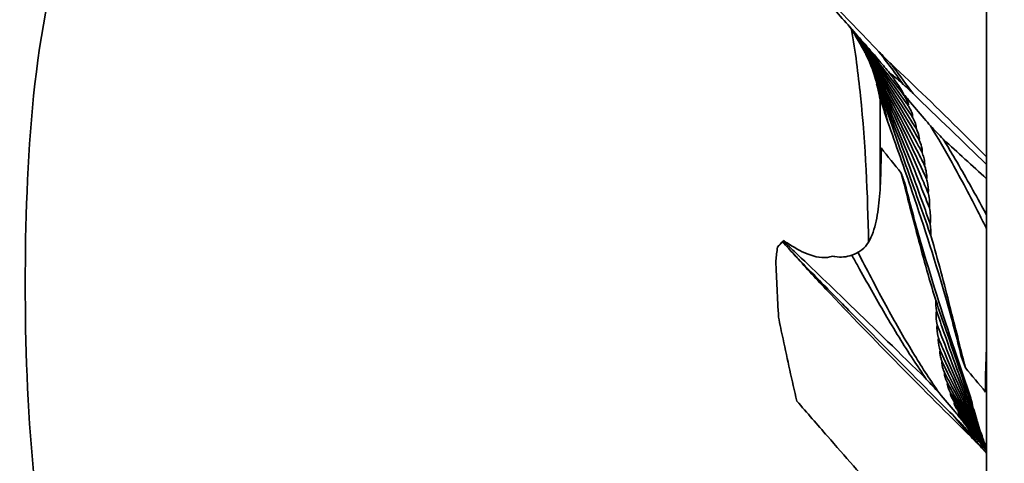
# Model space of a CAD drawing. Units: millimetres. Extents: x 0 to 300, y 0 to 424.
# Drawn here: x 215 to 223, y 331 to 334 of the extents above; entities that cross this region are included whole.
import ezdxf

# ---------------------------------------------------------------- set-up
doc = ezdxf.new("R2010")
doc.units = ezdxf.units.MM
doc.header["$LTSCALE"] = 1.428571
for name, color, linetype, lineweight in [('Arêtes tangentes visibles(ISO)', 7, 'Continuous', 18), ('Arêtes visibles(ISO)', 7, 'Continuous', 35), ('Cotes(ISO)', 7, 'Continuous', 18)]:
    doc.layers.add(name, color=color, linetype=linetype, lineweight=lineweight)
doc.styles.add('MANTION', font='arial.ttf')
doc.dimstyles.new('Plan commercial', dxfattribs={"dimscale": 1.428571, "dimtxt": 3, "dimasz": 2.5, "dimexe": 3, "dimexo": 1, "dimgap": 0.762, "dimtad": 1, "dimrnd": 1e-08, "dimtxsty": 'MANTION', "dimcen": 0.09, "dimdle": 10, "dimclrd": 7, "dimclre": 7, "dimclrt": 256, "dimazin": 2, "dimtfac": 0.5, "dimtmove": 0, "dimatfit": 3, "dimfxl": 1, "dimtolj": 1, "dimlwd": 25, "dimlwe": 25, "dimarcsym": 0})

# ---------------------------------------------------------------- blocks, each defined once
blk = doc.blocks.new('*D6')
at = {"layer": 'Cotes(ISO)', "color": 7, "linetype": 'Continuous', "lineweight": 25, "transparency": 16777216}
for p, q in [((138.4507, 315.7562), (138.4507, 369.2582)), ((253.4507, 343.7562), (253.4507, 369.2582)), ((142.0221, 364.9725), (249.8792, 364.9725))]:
    blk.add_line(p, q, dxfattribs=at)
at = {"layer": 'Cotes(ISO)', "color": 7, "linetype": 'Continuous', "transparency": 16777216}
for points in [[(142.0221, 365.5678), (142.0221, 364.3773), (138.4507, 364.9725)], [(249.8792, 365.5678), (249.8792, 364.3773), (253.4507, 364.9725)]]:
    blk.add_solid(points, dxfattribs=at)
at = {"layer": 'Defpoints', "color": 0, "linetype": 'Continuous', "transparency": 16777216}
for p in [(253.4507, 364.9725), (253.4507, 342.3276), (138.4507, 314.3276)]:
    blk.add_point(p, dxfattribs=at)
at = {"layer": 'Cotes(ISO)', "color": 154, "linetype": 'Continuous', "lineweight": 25, "true_color": 0x004691, "transparency": 16777216, "attachment_point": 1, "style": 'MANTION'}
for s, insert, char_height in [('\\A1; 115', (190.2442, 370.4374), 4.28571), ('\\A1;[4{\\H0,7000x;\\S17#32;}]', (176.4286, 363.8839), 4.285714)]:
    blk.add_mtext(s, dxfattribs=dict(at, insert=insert, char_height=char_height))

msp = doc.modelspace()

# ---------------------------------------------------------------- linework, layer by layer
at = {"layer": 'Arêtes tangentes visibles(ISO)'}
for points in [[(221.5903, 333.5311), (221.5915, 333.5273), (221.5927, 333.5235), (221.5939, 333.5196)], [(221.5941, 333.519), (221.6064, 333.4822), (221.6168, 333.4461), (221.6253, 333.4105)], [(221.6253, 333.4105), (221.6254, 333.4098), (221.6256, 333.4092), (221.6258, 333.4085)], [(221.6383, 333.3605), (221.6419, 333.3444), (221.6447, 333.3286), (221.6467, 333.3133)]]:
    msp.add_open_spline(points, degree=3, dxfattribs=at)
at = {"layer": 'Arêtes visibles(ISO)'}
for p, q in [((222.4507, 317.3276), (222.4507, 354.3276)), ((221.6507, 333.3086), (221.6507, 332.6149)), ((221.6586, 332.8691), (221.6586, 332.9313)), ((220.8807, 332.1864), (220.9202, 332.2256)), ((222.4427, 331.1631), (222.4427, 331.0982))]:
    msp.add_line(p, q, dxfattribs=at)
for centre, major_axis, ratio, start_param, end_param in [((219.7994, 331.2672), (1.669, 1.6707), 0.061012, 5.354619, 5.390428), ((221.1721, 332.47), (-0.2537, -0.2554), 0.079935, 5.982504, 6.05786), ((222.1782, 333.4443), (-1.2687, -1.2769), 0.079938, 6.024409, 6.033369)]:
    msp.add_ellipse(centre, major_axis=major_axis, ratio=ratio, start_param=start_param, end_param=end_param, dxfattribs=at)
for points, knots in [([(216.6507, 335.6475), (216.5412, 335.6475), (216.4134, 335.617), (216.1865, 335.5113), (216.055, 335.4051), (215.8102, 335.1329), (215.6805, 334.8961), (215.4315, 334.275), (215.3466, 333.802), (215.2483, 332.8414), (215.2345, 332.3538), (215.2345, 331.4659), (215.2483, 330.9783), (215.3466, 330.0176), (215.4315, 329.5447), (215.6805, 328.9236), (215.8102, 328.6867), (216.055, 328.4146), (216.1865, 328.3083), (216.4134, 328.2027), (216.5412, 328.1721), (216.6507, 328.1721)], [0.4103329, 0.4103329, 0.4103329, 0.4103329, 0.4431765, 0.4431765, 0.4855039, 0.4855039, 0.5532274, 0.5532274, 0.6869466, 0.6869466, 0.8206658, 0.8206658, 0.954385, 0.954385, 1.0881042, 1.0881042, 1.1558277, 1.1558277, 1.1981551, 1.1981551, 1.2309987, 1.2309987, 1.2309987, 1.2309987]), ([(221.0264, 334.2838), (221.1032, 334.2075), (221.1797, 334.1303), (221.3867, 333.9191), (221.5163, 333.7846), (221.6428, 333.6519)], [1.8897231, 1.8897231, 1.8897231, 1.8897231, 2.21488, 2.21488, 2.7744169, 2.7744169, 2.7744169, 2.7744169]), ([(221.0527, 334.2505), (221.0988, 334.2), (221.1446, 334.1496), (221.2696, 334.0116), (221.348, 333.9244), (221.5014, 333.7517), (221.5765, 333.6662), (221.6723, 333.5534), (221.6976, 333.5232), (221.7225, 333.4927)], [1.8242131, 1.8242131, 1.8242131, 1.8242131, 2.0162843, 2.0162843, 2.3523317, 2.3523317, 2.6883791, 2.6883791, 2.7969409, 2.7969409, 2.7969409, 2.7969409]), ([(221.4232, 333.8395), (221.5772, 333.6275), (221.7268, 333.4134), (221.8773, 333.1887), (221.885, 333.1772), (221.8926, 333.1658)], [2.3137886, 2.3137886, 2.3137886, 2.3137886, 3.0386769, 3.0386769, 3.0777523, 3.0777523, 3.0777523, 3.0777523]), ([(221.4253, 333.8368), (221.5862, 333.6017), (221.7421, 333.3641), (221.9003, 333.1115), (221.9105, 333.0952), (221.9207, 333.0788)], [2.3082696, 2.3082696, 2.3082696, 2.3082696, 3.0965852, 3.0965852, 3.1511487, 3.1511487, 3.1511487, 3.1511487]), ([(221.4303, 333.8315), (221.5735, 333.6451), (221.713, 333.4572), (221.8515, 333.2635), (221.856, 333.2572), (221.8605, 333.2509)], [2.3337471, 2.3337471, 2.3337471, 2.3337471, 2.9838282, 2.9838282, 3.0057665, 3.0057665, 3.0057665, 3.0057665]), ([(221.5644, 332.2239), (221.5586, 332.5787), (221.5416, 332.9523), (221.4867, 333.4893), (221.4652, 333.6561), (221.4374, 333.8197)], [0.0308942, 0.0308942, 0.0308942, 0.0308942, 0.1337192, 0.1337192, 0.1803913, 0.1803913, 0.1803913, 0.1803913]), ([(221.4433, 333.8104), (221.6051, 333.5589), (221.7611, 333.3045), (221.921, 333.0311), (221.9332, 333.0101), (221.9453, 332.9892)], [2.330156, 2.330156, 2.330156, 2.330156, 3.1582033, 3.1582033, 3.2268563, 3.2268563, 3.2268563, 3.2268563]), ([(221.4589, 333.7991), (221.5829, 333.6459), (221.7042, 333.4918), (221.822, 333.3373), (221.8225, 333.3367), (221.8229, 333.3361)], [2.3845957, 2.3845957, 2.3845957, 2.3845957, 2.9302228, 2.9302228, 2.9323622, 2.9323622, 2.9323622, 2.9323622]), ([(221.465, 333.7764), (221.6255, 333.51), (221.7796, 333.2406), (221.9389, 332.9477), (221.9528, 332.922), (221.9667, 332.8963)], [2.3611001, 2.3611001, 2.3611001, 2.3611001, 3.2227372, 3.2227372, 3.3058272, 3.3058272, 3.3058272, 3.3058272]), ([(221.51, 333.6981), (221.6598, 333.4303), (221.8033, 333.1599), (221.954, 332.8613), (221.9695, 332.8304), (221.985, 332.7996)], [2.439547, 2.439547, 2.439547, 2.439547, 3.2905109, 3.2905109, 3.3887548, 3.3887548, 3.3887548, 3.3887548]), ([(221.5344, 333.6547), (221.5385, 333.6461), (221.5424, 333.6374), (221.5477, 333.6253), (221.5493, 333.6218), (221.5508, 333.6183)], [2.15502518, 2.15502518, 2.15502518, 2.15502518, 2.19210038, 2.19210038, 2.20751317, 2.20751317, 2.20751317, 2.20751317]), ([(221.6428, 333.6519), (221.6801, 333.6048), (221.7163, 333.5575), (221.7755, 333.4775), (221.7993, 333.4444), (221.823, 333.4108)], [3.0162301, 3.0162301, 3.0162301, 3.0162301, 3.2038102, 3.2038102, 3.3323915, 3.3323915, 3.3323915, 3.3323915]), ([(221.5508, 333.6183), (221.598, 333.5276), (221.6444, 333.4366), (221.7799, 333.1657), (221.8665, 332.9854), (221.9668, 332.7705), (221.9835, 332.7344), (222.0001, 332.6984)], [2.518851, 2.518851, 2.518851, 2.518851, 2.8025902, 2.8025902, 3.3631083, 3.3631083, 3.4763683, 3.4763683, 3.4763683, 3.4763683]), ([(221.5655, 333.59), (221.5693, 333.5815), (221.5733, 333.572), (221.5806, 333.5544), (221.5842, 333.5453), (221.5879, 333.536)], [2.11573586, 2.11573586, 2.11573586, 2.11573586, 2.14662992, 2.14662992, 2.17661075, 2.17661075, 2.17661075, 2.17661075]), ([(221.7249, 333.5703), (221.7331, 333.56), (221.7413, 333.5495), (221.7998, 333.4747), (221.8494, 333.4082), (221.8982, 333.3396)], [3.1569136, 3.1569136, 3.1569136, 3.1569136, 3.1989955, 3.1989955, 3.4592092, 3.4592092, 3.4592092, 3.4592092]), ([(221.7249, 333.5703), (221.7393, 333.5568), (221.7536, 333.5433), (221.9413, 333.3661), (222.1227, 333.191), (222.3543, 332.9603), (222.4025, 332.9119), (222.4507, 332.8631)], [2.8826108, 2.8826108, 2.8826108, 2.8826108, 2.9431134, 2.9431134, 3.6788986, 3.6788986, 3.8713139, 3.8713139, 3.8713139, 3.8713139]), ([(221.5879, 333.536), (221.6294, 333.4495), (221.6703, 333.3628), (221.7965, 333.0895), (221.8792, 332.9026), (221.9767, 332.6756), (221.9945, 332.6338), (222.0122, 332.5922)], [2.6001645, 2.6001645, 2.6001645, 2.6001645, 2.866639, 2.866639, 3.4399667, 3.4399667, 3.5694435, 3.5694435, 3.5694435, 3.5694435]), ([(221.5939, 333.5196), (221.6262, 333.4232), (221.6553, 333.3272), (221.691, 333.1964), (221.7003, 333.1608), (221.7093, 333.1249)], [2.9856761, 2.9856761, 2.9856761, 2.9856761, 3.2937766, 3.2937766, 3.40782, 3.40782, 3.40782, 3.40782]), ([(221.5942, 333.5228), (221.5953, 333.5203), (221.5964, 333.5175), (221.6006, 333.5068), (221.604, 333.4981), (221.6119, 333.477), (221.6171, 333.4633), (221.6223, 333.449)], [2.09096631, 2.09096631, 2.09096631, 2.09096631, 2.10186443, 2.10186443, 2.12957369, 2.12957369, 2.17340228, 2.17340228, 2.17340228, 2.17340228]), ([(221.7225, 333.4927), (221.7239, 333.4922), (221.7254, 333.4914), (221.7316, 333.488), (221.7369, 333.4843), (221.7537, 333.4719), (221.7664, 333.4612), (221.7928, 333.4382), (221.8065, 333.4259), (221.8212, 333.4125), (221.8221, 333.4116), (221.823, 333.4108)], [2.9740669, 2.9740669, 2.9740669, 2.9740669, 2.9833073, 2.9833073, 3.0084868, 3.0084868, 3.067296, 3.067296, 3.1261053, 3.1261053, 3.1298297, 3.1298297, 3.1298297, 3.1298297]), ([(221.6219, 333.4501), (221.6219, 333.4502), (221.6219, 333.4503), (221.6215, 333.4512), (221.6213, 333.4516), (221.6214, 333.4513), (221.6216, 333.4506), (221.6226, 333.4479), (221.6233, 333.4459), (221.6249, 333.441), (221.6259, 333.4382), (221.6291, 333.429), (221.6315, 333.422), (221.641, 333.3948), (221.6489, 333.3721), (221.657, 333.3489)], [2.0601265, 2.0601265, 2.0601265, 2.0601265, 2.0612996, 2.0612996, 2.0714217, 2.0714217, 2.0815437, 2.0815437, 2.0923908, 2.0923908, 2.1032379, 2.1032379, 2.124932, 2.124932, 2.193352, 2.193352, 2.193352, 2.193352]), ([(221.6223, 333.449), (221.6586, 333.3667), (221.6943, 333.2842), (221.8115, 333.008), (221.89, 332.8142), (221.9842, 332.5748), (222.0028, 332.5274), (222.0211, 332.4801)], [2.6861512, 2.6861512, 2.6861512, 2.6861512, 2.9362948, 2.9362948, 3.5235538, 3.5235538, 3.6690817, 3.6690817, 3.6690817, 3.6690817]), ([(221.6258, 333.4085), (221.6338, 333.3793), (221.6412, 333.3497), (221.6488, 333.3154), (221.6497, 333.3111), (221.6507, 333.3067)], [3.6522493, 3.6522493, 3.6522493, 3.6522493, 3.7620231, 3.7620231, 3.7780899, 3.7780899, 3.7780899, 3.7780899]), ([(221.823, 333.4108), (221.8282, 333.4059), (221.8335, 333.4009), (221.8585, 333.3773), (221.8783, 333.3585), (221.8982, 333.3396)], [3.5854125, 3.5854125, 3.5854125, 3.5854125, 3.6074254, 3.6074254, 3.6899803, 3.6899803, 3.6899803, 3.6899803]), ([(221.657, 333.3489), (221.6561, 333.3512), (221.6552, 333.3534), (221.6527, 333.3593), (221.651, 333.3634), (221.6499, 333.3653), (221.6497, 333.3656), (221.6495, 333.3655), (221.6496, 333.3651), (221.6498, 333.3636), (221.6502, 333.3621), (221.6513, 333.3585), (221.6519, 333.3564), (221.654, 333.3496), (221.6557, 333.3444), (221.6613, 333.3273), (221.6656, 333.3145), (221.6744, 333.2883), (221.679, 333.2749), (221.6928, 333.2346), (221.7022, 333.2076), (221.7374, 333.1061), (221.7647, 333.0282), (221.8203, 332.8701), (221.8486, 332.79), (221.9283, 332.5645), (221.9805, 332.4175), (222.0328, 332.2702)], [2.122919, 2.122919, 2.122919, 2.122919, 2.13318, 2.13318, 2.151958, 2.151958, 2.156641, 2.156641, 2.161324, 2.161324, 2.169111, 2.169111, 2.176899, 2.176899, 2.192473, 2.192473, 2.231759, 2.231759, 2.271045, 2.271045, 2.349617, 2.349617, 2.596214, 2.596214, 2.84281, 2.84281, 3.283786, 3.283786, 3.283786, 3.283786]), ([(221.657, 333.3489), (221.687, 333.2741), (221.7166, 333.1992), (221.8235, 332.9234), (221.8976, 332.7226), (221.9884, 332.4695), (222.0077, 332.4152), (222.0268, 332.3611)], [2.7852159, 2.7852159, 2.7852159, 2.7852159, 3.0096165, 3.0096165, 3.6115398, 3.6115398, 3.776444, 3.776444, 3.776444, 3.776444]), ([(221.8229, 333.3361), (221.8279, 333.3289), (221.8326, 333.3217), (221.8432, 333.305), (221.8495, 333.2945), (221.8571, 333.2797), (221.8592, 333.275), (221.8625, 333.2663), (221.8636, 333.2623), (221.864, 333.2558), (221.8633, 333.2532), (221.8613, 333.2514), (221.861, 333.2511), (221.8605, 333.2509)], [2.9576462, 2.9576462, 2.9576462, 2.9576462, 2.9837889, 2.9837889, 3.0194025, 3.0194025, 3.0372092, 3.0372092, 3.055016, 3.055016, 3.0719417, 3.0719417, 3.075479, 3.075479, 3.075479, 3.075479]), ([(222.0292, 333.0967), (222.0137, 333.1147), (221.9981, 333.1329), (221.9428, 333.1977), (221.9034, 333.2443), (221.8527, 333.3056), (221.8402, 333.3208), (221.828, 333.3359)], [2.4658376, 2.4658376, 2.4658376, 2.4658376, 2.5320799, 2.5320799, 2.7016934, 2.7016934, 2.7579204, 2.7579204, 2.7579204, 2.7579204]), ([(221.8605, 333.2509), (221.8661, 333.2418), (221.8714, 333.2326), (221.8822, 333.2123), (221.8878, 333.2004), (221.8929, 333.1848), (221.894, 333.18), (221.8946, 333.1717), (221.8941, 333.1683), (221.8926, 333.1658)], [3.2423394, 3.2423394, 3.2423394, 3.2423394, 3.2767391, 3.2767391, 3.3168814, 3.3168814, 3.3369525, 3.3369525, 3.3566948, 3.3566948, 3.3566948, 3.3566948]), ([(222.2616, 331.3606), (222.2276, 331.5029), (222.1896, 331.6454), (222.0703, 332.0631), (221.9822, 332.3367), (221.8317, 332.7807), (221.7702, 332.9559), (221.7093, 333.1249)], [1.199865, 1.199865, 1.199865, 1.199865, 1.615377, 1.615377, 2.423066, 2.423066, 2.969861, 2.969861, 2.969861, 2.969861]), ([(221.8926, 333.1658), (221.8995, 333.153), (221.9063, 333.1394), (221.9177, 333.1115), (221.9219, 333.0974), (221.9217, 333.0836), (221.9213, 333.0811), (221.9207, 333.0788)], [3.2065354, 3.2065354, 3.2065354, 3.2065354, 3.251259, 3.251259, 3.3028214, 3.3028214, 3.3155234, 3.3155234, 3.3155234, 3.3155234]), ([(221.9207, 333.0788), (221.9323, 333.0545), (221.9426, 333.0287), (221.9462, 333.0016), (221.9464, 332.9949), (221.9453, 332.9892)], [3.2446392, 3.2446392, 3.2446392, 3.2446392, 3.325294, 3.325294, 3.3513799, 3.3513799, 3.3513799, 3.3513799]), ([(222.0292, 333.0967), (222.0845, 333.0065), (222.1386, 332.9135), (222.2607, 332.6941), (222.328, 332.5659), (222.4132, 332.3984), (222.432, 332.3612), (222.4507, 332.3238)], [3.7166383, 3.7166383, 3.7166383, 3.7166383, 4.0348447, 4.0348447, 4.450362, 4.450362, 4.5681719, 4.5681719, 4.5681719, 4.5681719]), ([(221.9453, 332.9892), (221.955, 332.9661), (221.9631, 332.9425), (221.9673, 332.9144), (221.9678, 332.906), (221.9669, 332.8977), (221.9668, 332.897), (221.9667, 332.8963)], [3.3017771, 3.3017771, 3.3017771, 3.3017771, 3.3759326, 3.3759326, 3.4060358, 3.4060358, 3.4089652, 3.4089652, 3.4089652, 3.4089652]), ([(222.125, 332.9964), (222.1509, 332.9545), (222.1766, 332.912), (222.2737, 332.7483), (222.3435, 332.6237), (222.4252, 332.4732), (222.438, 332.4496), (222.4507, 332.4259)], [3.8741557, 3.8741557, 3.8741557, 3.8741557, 4.0204622, 4.0204622, 4.4311956, 4.4311956, 4.5071725, 4.5071725, 4.5071725, 4.5071725]), ([(221.6586, 332.9313), (221.6591, 332.8398), (221.6578, 332.7513), (221.6503, 332.5987), (221.6451, 332.5334), (221.628, 332.4097), (221.6163, 332.3513), (221.5792, 332.244), (221.5516, 332.1948), (221.5053, 332.1586), (221.4953, 332.1525), (221.4849, 332.1476)], [1.078998, 1.078998, 1.078998, 1.078998, 1.359633, 1.359633, 1.586238, 1.586238, 1.812843, 1.812843, 2.048106, 2.048106, 2.108019, 2.108019, 2.108019, 2.108019]), ([(221.9667, 332.8963), (221.9713, 332.8838), (221.9753, 332.8714), (221.9824, 332.8446), (221.985, 332.8304), (221.9859, 332.8112), (221.9858, 332.8052), (221.985, 332.7996)], [-1.1457143, -1.1457143, -1.1457143, -1.1457143, -1.1051452, -1.1051452, -1.0555018, -1.0555018, -1.031417, -1.031417, -1.031417, -1.031417]), ([(222.0685, 331.7888), (222.0678, 331.791), (222.0671, 331.7932), (222.0166, 331.958), (221.9704, 332.1253), (221.8867, 332.4425), (221.8485, 332.5922), (221.8103, 332.7427)], [4.2164361, 4.2164361, 4.2164361, 4.2164361, 4.2233773, 4.2233773, 4.7354462, 4.7354462, 5.1795169, 5.1795169, 5.1795169, 5.1795169]), ([(221.985, 332.7996), (221.988, 332.7902), (221.9907, 332.7809), (221.9971, 332.7553), (221.9999, 332.7393), (222.0014, 332.7153), (222.0013, 332.7066), (222.0001, 332.6984)], [-1.018672, -1.018672, -1.018672, -1.018672, -0.9889351, -0.9889351, -0.9359207, -0.9359207, -0.9035019, -0.9035019, -0.9035019, -0.9035019]), ([(222.0001, 332.6984), (222.0018, 332.6925), (222.0033, 332.6866), (222.0121, 332.6492), (222.0161, 332.6185), (222.0122, 332.5922)], [-0.923952, -0.923952, -0.923952, -0.923952, -0.9056392, -0.9056392, -0.8068544, -0.8068544, -0.8068544, -0.8068544]), ([(221.8398, 332.6574), (221.8738, 332.5181), (221.9119, 332.3776), (222.0313, 331.9632), (222.1194, 331.6878), (222.249, 331.2971), (222.2892, 331.1777), (222.3294, 331.0601)], [1.198202, 1.198202, 1.198202, 1.198202, 1.614504, 1.614504, 2.421756, 2.421756, 2.780932, 2.780932, 2.780932, 2.780932]), ([(222.0122, 332.5922), (222.0127, 332.5903), (222.0131, 332.5883), (222.0218, 332.5489), (222.0261, 332.512), (222.0211, 332.4801)], [-0.856652, -0.856652, -0.856652, -0.856652, -0.8508029, -0.8508029, -0.7363938, -0.7363938, -0.7363938, -0.7363938]), ([(222.0211, 332.4801), (222.0283, 332.4432), (222.0316, 332.407), (222.0281, 332.3701), (222.0275, 332.3656), (222.0268, 332.3611)], [4.5352002, 4.5352002, 4.5352002, 4.5352002, 4.6449258, 4.6449258, 4.6599832, 4.6599832, 4.6599832, 4.6599832]), ([(220.9237, 332.2321), (220.9346, 332.2221), (220.9459, 332.2116), (220.9751, 332.1844), (220.993, 332.1676), (221.075, 332.0901), (221.1472, 332.021), (221.2915, 331.8822), (221.3636, 331.8125), (221.6094, 331.5744), (221.8018, 331.3872), (221.998, 331.1959)], [3.039656, 3.039656, 3.039656, 3.039656, 3.082801, 3.082801, 3.150804, 3.150804, 3.426491, 3.426491, 3.702178, 3.702178, 4.461184, 4.461184, 4.461184, 4.461184]), ([(221.2949, 332.1185), (221.2884, 332.116), (221.2818, 332.1139), (221.2243, 332.0997), (221.1636, 332.1117), (221.055, 332.1557), (221.0044, 332.1842), (220.9439, 332.2236), (220.9348, 332.2297), (220.9257, 332.2359)], [1.8172772, 1.8172772, 1.8172772, 1.8172772, 1.8551829, 1.8551829, 2.1397628, 2.1397628, 2.3798441, 2.3798441, 2.4221396, 2.4221396, 2.4221396, 2.4221396]), ([(222.0328, 332.2702), (222.0336, 332.2678), (222.0343, 332.2653), (222.0848, 332.0903), (222.131, 331.9147), (222.2147, 331.5858), (222.2529, 331.4323), (222.291, 331.2792)], [4.2152901, 4.2152901, 4.2152901, 4.2152901, 4.2225718, 4.2225718, 4.7346036, 4.7346036, 5.1783668, 5.1783668, 5.1783668, 5.1783668]), ([(221.4849, 332.1476), (221.4784, 332.1434), (221.4716, 332.1397), (221.4563, 332.1326), (221.4476, 332.1296), (221.4386, 332.1271)], [1.38371963, 1.38371963, 1.38371963, 1.38371963, 1.42129131, 1.42129131, 1.46664727, 1.46664727, 1.46664727, 1.46664727]), ([(222.0944, 331.0911), (222.0313, 331.1819), (221.9699, 331.2766), (221.8407, 331.4879), (221.7733, 331.6056), (221.6406, 331.848), (221.5751, 331.9727), (221.5015, 332.1154), (221.4932, 332.1315), (221.4849, 332.1476)], [3.674008, 3.674008, 3.674008, 3.674008, 4.034771, 4.034771, 4.450271, 4.450271, 4.865772, 4.865772, 4.918451, 4.918451, 4.918451, 4.918451]), ([(222.2131, 330.9087), (222.1607, 330.9614), (222.1081, 331.0142), (221.8786, 331.245), (221.7017, 331.423), (221.4429, 331.6846), (221.3577, 331.7709), (221.1906, 331.9407), (221.1087, 332.0243), (221.0217, 332.1142), (221.0139, 332.1222), (221.0059, 332.1305)], [1.167907, 1.167907, 1.167907, 1.167907, 1.371427, 1.371427, 2.057141, 2.057141, 2.399997, 2.399997, 2.742854, 2.742854, 2.77539, 2.77539, 2.77539, 2.77539]), ([(222.3765, 330.7181), (222.3621, 330.7324), (222.3478, 330.7466), (222.1601, 330.933), (221.9787, 331.1144), (221.6115, 331.4869), (221.4258, 331.6779), (221.1641, 331.957), (221.0842, 332.0436), (221.0059, 332.1305)], [2.882144, 2.882144, 2.882144, 2.882144, 2.942646, 2.942646, 3.678308, 3.678308, 4.413969, 4.413969, 4.743036, 4.743036, 4.743036, 4.743036]), ([(221.4386, 332.1271), (221.4002, 332.1109), (221.3562, 332.1082), (221.3065, 332.1162), (221.3007, 332.1172), (221.2949, 332.1185)], [1.4748356, 1.4748356, 1.4748356, 1.4748356, 1.6695041, 1.6695041, 1.6951955, 1.6951955, 1.6951955, 1.6951955]), ([(221.998, 331.1959), (221.9647, 331.2437), (221.9318, 331.2925), (221.8277, 331.4517), (221.7578, 331.5658), (221.6199, 331.8009), (221.5518, 331.9219), (221.4688, 332.0722), (221.4537, 332.0996), (221.4386, 332.1271)], [3.833655, 3.833655, 3.833655, 3.833655, 4.020462, 4.020462, 4.431196, 4.431196, 4.841929, 4.841929, 4.933032, 4.933032, 4.933032, 4.933032]), ([(222.3779, 330.8889), (222.3552, 330.9545), (222.3322, 331.0215), (222.281, 331.1702), (222.2528, 331.2524), (222.173, 331.4845), (222.1208, 331.6364), (222.0685, 331.7888)], [2.3888329, 2.3888329, 2.3888329, 2.3888329, 2.5962137, 2.5962137, 2.8428102, 2.8428102, 3.2837859, 3.2837859, 3.2837859, 3.2837859]), ([(222.0802, 331.6021), (222.073, 331.6354), (222.0697, 331.6676), (222.0732, 331.6994), (222.0738, 331.7033), (222.0745, 331.7071)], [4.5352002, 4.5352002, 4.5352002, 4.5352002, 4.6449258, 4.6449258, 4.6599832, 4.6599832, 4.6599832, 4.6599832]), ([(222.4163, 330.7705), (222.3959, 330.8229), (222.3757, 330.8753), (222.2778, 331.1324), (222.2037, 331.3372), (222.113, 331.5961), (222.0936, 331.6517), (222.0745, 331.7071)], [2.8553258, 2.8553258, 2.8553258, 2.8553258, 3.0096165, 3.0096165, 3.6115398, 3.6115398, 3.776444, 3.776444, 3.776444, 3.776444]), ([(220.8887, 331.6597), (220.8998, 331.6056), (220.911, 331.5514), (220.9555, 331.3409), (220.99, 331.1847), (221.0264, 331.03)], [1.5007899, 1.5007899, 1.5007899, 1.5007899, 1.6533456, 1.6533456, 2.0938653, 2.0938653, 2.0938653, 2.0938653]), ([(222.0891, 331.5042), (222.0887, 331.506), (222.0882, 331.5077), (222.0796, 331.543), (222.0753, 331.5754), (222.0802, 331.6021)], [-0.856652, -0.856652, -0.856652, -0.856652, -0.8508029, -0.8508029, -0.7363938, -0.7363938, -0.7363938, -0.7363938]), ([(222.4507, 330.68), (222.4241, 330.7419), (222.3979, 330.8039), (222.2899, 331.0631), (222.2114, 331.2605), (222.1171, 331.5052), (222.0986, 331.5537), (222.0802, 331.6021)], [2.7515963, 2.7515963, 2.7515963, 2.7515963, 2.9362948, 2.9362948, 3.5235538, 3.5235538, 3.6690817, 3.6690817, 3.6690817, 3.6690817]), ([(222.1012, 331.4125), (222.0996, 331.4178), (222.0981, 331.423), (222.0893, 331.4562), (222.0852, 331.4828), (222.0891, 331.5042)], [-0.923952, -0.923952, -0.923952, -0.923952, -0.9056392, -0.9056392, -0.8068544, -0.8068544, -0.8068544, -0.8068544]), ([(222.4507, 330.677), (222.4306, 330.7204), (222.4107, 330.7637), (222.3048, 330.997), (222.2222, 331.1873), (222.1246, 331.419), (222.1068, 331.4617), (222.0891, 331.5042)], [2.7355873, 2.7355873, 2.7355873, 2.7355873, 2.866639, 2.866639, 3.4399667, 3.4399667, 3.5694435, 3.5694435, 3.5694435, 3.5694435]), ([(222.1164, 331.3261), (222.1134, 331.3344), (222.1107, 331.3426), (222.1043, 331.365), (222.1014, 331.3788), (222.0999, 331.3989), (222.1001, 331.406), (222.1012, 331.4125)], [-1.018672, -1.018672, -1.018672, -1.018672, -0.9889351, -0.9889351, -0.9359207, -0.9359207, -0.9035019, -0.9035019, -0.9035019, -0.9035019]), ([(222.4507, 330.6741), (222.4375, 330.7005), (222.4244, 330.727), (222.3215, 330.9364), (222.2349, 331.1198), (222.1346, 331.339), (222.1178, 331.3758), (222.1012, 331.4125)], [2.7215128, 2.7215128, 2.7215128, 2.7215128, 2.8025902, 2.8025902, 3.3631083, 3.3631083, 3.4763683, 3.4763683, 3.4763683, 3.4763683]), ([(222.4427, 331.0982), (222.4423, 331.1935), (222.4435, 331.2868), (222.4485, 331.3961), (222.4495, 331.4148), (222.4507, 331.4333)], [1.0789984, 1.0789984, 1.0789984, 1.0789984, 1.3596326, 1.3596326, 1.4179208, 1.4179208, 1.4179208, 1.4179208]), ([(222.1347, 331.2442), (222.1301, 331.2553), (222.126, 331.2662), (222.1189, 331.2894), (222.1163, 331.3013), (222.1154, 331.317), (222.1156, 331.3217), (222.1164, 331.3261)], [-1.1457143, -1.1457143, -1.1457143, -1.1457143, -1.1051452, -1.1051452, -1.0555018, -1.0555018, -1.031417, -1.031417, -1.031417, -1.031417]), ([(222.4509, 330.6714), (222.3515, 330.8581), (222.2552, 331.0453), (222.1473, 331.2632), (222.1318, 331.2946), (222.1164, 331.3261)], [2.709136, 2.709136, 2.709136, 2.709136, 3.2905109, 3.2905109, 3.3887548, 3.3887548, 3.3887548, 3.3887548]), ([(221.998, 331.1959), (222.0145, 331.1779), (222.031, 331.1601), (222.0627, 331.1256), (222.0784, 331.1085), (222.0944, 331.0911)], [2.3493127, 2.3493127, 2.3493127, 2.3493127, 2.4217263, 2.4217263, 2.489911, 2.489911, 2.489911, 2.489911]), ([(222.1561, 331.1664), (222.1463, 331.1869), (222.1383, 331.2074), (222.134, 331.2303), (222.1335, 331.237), (222.1345, 331.2432), (222.1346, 331.2437), (222.1347, 331.2442)], [3.3023914, 3.3023914, 3.3023914, 3.3023914, 3.376547, 3.376547, 3.4066501, 3.4066501, 3.4095795, 3.4095795, 3.4095795, 3.4095795]), ([(222.4509, 330.6686), (222.3565, 330.8342), (222.2649, 331.0002), (222.1625, 331.1918), (222.1485, 331.218), (222.1347, 331.2442)], [2.698461, 2.698461, 2.698461, 2.698461, 3.2227372, 3.2227372, 3.3058272, 3.3058272, 3.3058272, 3.3058272]), ([(222.1807, 331.092), (222.169, 331.1136), (222.1588, 331.136), (222.1551, 331.1574), (222.155, 331.1624), (222.1561, 331.1664)], [3.2451654, 3.2451654, 3.2451654, 3.2451654, 3.3258202, 3.3258202, 3.351906, 3.351906, 3.351906, 3.351906]), ([(222.4509, 330.6659), (222.3624, 330.8114), (222.2762, 330.9571), (222.1804, 331.1238), (222.1682, 331.1451), (222.1561, 331.1664)], [2.6894241, 2.6894241, 2.6894241, 2.6894241, 3.158204, 3.158204, 3.2268563, 3.2268563, 3.2268563, 3.2268563]), ([(222.0944, 331.0911), (222.1351, 331.0431), (222.1752, 330.9956), (222.2331, 330.9264), (222.253, 330.9025), (222.2728, 330.8785)], [2.4946885, 2.4946885, 2.4946885, 2.4946885, 2.679695, 2.679695, 2.7669463, 2.7669463, 2.7669463, 2.7669463]), ([(222.2087, 331.0205), (222.2018, 331.0319), (222.195, 331.0438), (222.1836, 331.0676), (222.1794, 331.0791), (222.1797, 331.0889), (222.18, 331.0906), (222.1807, 331.092)], [3.2065354, 3.2065354, 3.2065354, 3.2065354, 3.251259, 3.251259, 3.3028214, 3.3028214, 3.3155234, 3.3155234, 3.3155234, 3.3155234]), ([(222.4509, 330.6633), (222.3691, 330.7895), (222.2891, 330.916), (222.201, 331.0588), (222.1908, 331.0754), (222.1807, 331.092)], [2.6820167, 2.6820167, 2.6820167, 2.6820167, 3.0965853, 3.0965853, 3.1511487, 3.1511487, 3.1511487, 3.1511487]), ([(222.3779, 330.8889), (222.3626, 330.936), (222.3488, 330.9838), (222.3339, 331.0416), (222.3316, 331.0508), (222.3294, 331.0601)], [3.3900729, 3.3900729, 3.3900729, 3.3900729, 3.5744292, 3.5744292, 3.6093512, 3.6093512, 3.6093512, 3.6093512]), ([(221.0264, 331.03), (221.1032, 330.9417), (221.1797, 330.8537), (221.3867, 330.6169), (221.5163, 330.4699), (221.6428, 330.3281)], [1.8897231, 1.8897231, 1.8897231, 1.8897231, 2.21488, 2.21488, 2.7744169, 2.7744169, 2.7744169, 2.7744169]), ([(222.2408, 330.9509), (222.2352, 330.9591), (222.23, 330.9673), (222.2192, 330.9851), (222.2135, 330.9953), (222.2085, 331.0077), (222.2074, 331.0114), (222.2068, 331.0171), (222.2073, 331.0193), (222.2087, 331.0205)], [3.2423394, 3.2423394, 3.2423394, 3.2423394, 3.2767391, 3.2767391, 3.3168814, 3.3168814, 3.3369525, 3.3369525, 3.3566948, 3.3566948, 3.3566948, 3.3566948]), ([(222.4508, 330.6607), (222.3763, 330.7689), (222.3032, 330.8772), (222.2241, 330.9971), (222.2164, 331.0088), (222.2087, 331.0205)], [2.6761023, 2.6761023, 2.6761023, 2.6761023, 3.0386769, 3.0386769, 3.0777523, 3.0777523, 3.0777523, 3.0777523]), ([(222.3765, 330.7181), (222.3682, 330.7272), (222.36, 330.7363), (222.3049, 330.798), (222.2587, 330.8525), (222.2131, 330.9087)], [3.1569136, 3.1569136, 3.1569136, 3.1569136, 3.1989955, 3.1989955, 3.4415269, 3.4415269, 3.4415269, 3.4415269]), ([(222.2784, 330.8813), (222.2735, 330.8879), (222.2688, 330.8944), (222.2581, 330.9095), (222.2518, 330.9188), (222.2443, 330.9313), (222.2421, 330.9352), (222.2389, 330.942), (222.2378, 330.945), (222.2374, 330.9493), (222.2381, 330.9506), (222.24, 330.9509), (222.2404, 330.9509), (222.2408, 330.9509)], [2.9576462, 2.9576462, 2.9576462, 2.9576462, 2.9837889, 2.9837889, 3.0194025, 3.0194025, 3.0372092, 3.0372092, 3.055016, 3.055016, 3.0719417, 3.0719417, 3.075479, 3.075479, 3.075479, 3.075479]), ([(222.4506, 330.6585), (222.384, 330.7495), (222.3185, 330.8406), (222.2498, 330.938), (222.2453, 330.9445), (222.2408, 330.9509)], [2.672339, 2.672339, 2.672339, 2.672339, 2.9838282, 2.9838282, 3.0057665, 3.0057665, 3.0057665, 3.0057665]), ([(222.2728, 330.8785), (222.2719, 330.8802), (222.2714, 330.8816), (222.2712, 330.8838), (222.2719, 330.8843), (222.2745, 330.8836), (222.2764, 330.8826), (222.2784, 330.8813)], [2.97545619, 2.97545619, 2.97545619, 2.97545619, 2.98573814, 2.98573814, 2.99862101, 2.99862101, 3.01083038, 3.01083038, 3.01083038, 3.01083038]), ([(222.3715, 330.7515), (222.3671, 330.7566), (222.3628, 330.7616), (222.3286, 330.8023), (222.3002, 330.8396), (222.2728, 330.8785)], [1.0085079, 1.0085079, 1.0085079, 1.0085079, 1.0298534, 1.0298534, 1.1798088, 1.1798088, 1.1798088, 1.1798088]), ([(222.4307, 330.6816), (222.3794, 330.748), (222.3288, 330.8144), (222.2787, 330.8809), (222.2786, 330.8811), (222.2784, 330.8813)], [2.699411, 2.699411, 2.699411, 2.699411, 2.931791, 2.931791, 2.9323651, 2.9323651, 2.9323651, 2.9323651]), ([(222.4507, 330.6406), (222.4161, 330.6789), (222.3826, 330.7175), (222.3291, 330.7812), (222.3083, 330.8065), (222.2877, 330.8321)], [3.0295079, 3.0295079, 3.0295079, 3.0295079, 3.2037691, 3.2037691, 3.3154382, 3.3154382, 3.3154382, 3.3154382]), ([(222.3715, 330.7515), (222.3716, 330.7509), (222.3716, 330.7505), (222.3711, 330.75), (222.3701, 330.7505), (222.3673, 330.7524), (222.3655, 330.7539), (222.3594, 330.7591), (222.3544, 330.7639), (222.3386, 330.7792), (222.3265, 330.7917), (222.3053, 330.8136), (222.2966, 330.8228), (222.2877, 330.8321)], [2.935385, 2.935385, 2.935385, 2.935385, 2.9412289, 2.9412289, 2.9532542, 2.9532542, 2.9652796, 2.9652796, 2.9893303, 2.9893303, 3.0461085, 3.0461085, 3.0843851, 3.0843851, 3.0843851, 3.0843851]), ([(222.4037, 330.8029), (222.4035, 330.8033), (222.4034, 330.8038), (222.3966, 330.8239), (222.3897, 330.8467), (222.381, 330.8774), (222.3794, 330.8831), (222.3779, 330.8889)], [2.1641355, 2.1641355, 2.1641355, 2.1641355, 2.1661166, 2.1661166, 2.2520462, 2.2520462, 2.2712643, 2.2712643, 2.2712643, 2.2712643]), ([(222.4316, 330.7247), (222.4312, 330.7258), (222.4308, 330.727), (222.4255, 330.742), (222.4208, 330.7562), (222.4163, 330.7705)], [2.24753252, 2.24753252, 2.24753252, 2.24753252, 2.25233834, 2.25233834, 2.31091595, 2.31091595, 2.31091595, 2.31091595])]:
    msp.add_open_spline(points, degree=3, knots=knots, dxfattribs=at)
for points in [[(221.4638, 333.7787), (221.4642, 333.7779), (221.4646, 333.7772), (221.465, 333.7764)], [(221.5006, 333.7173), (221.5038, 333.711), (221.5069, 333.7046), (221.51, 333.6981)], [(221.6428, 333.6519), (221.6703, 333.6246), (221.6977, 333.5974), (221.7249, 333.5703)], [(221.7225, 333.4927), (221.761, 333.4437), (221.7957, 333.3912), (221.828, 333.3359)], [(221.6252, 333.4105), (221.6412, 333.3549), (221.6564, 333.2984), (221.6709, 333.2413)], [(221.828, 333.3359), (221.8267, 333.3354), (221.8248, 333.3356), (221.8229, 333.3361)], [(221.8982, 333.3396), (222.0847, 333.1602), (222.271, 332.9805), (222.4507, 332.8065)], [(221.6468, 333.3133), (221.6481, 333.3078), (221.6494, 333.3023), (221.6507, 333.2968)], [(221.6709, 333.2413), (221.6641, 333.264), (221.6574, 333.2864), (221.6507, 333.3086)], [(221.7093, 333.1249), (221.6964, 333.1643), (221.6836, 333.2031), (221.6709, 333.2413)], [(222.125, 332.9964), (222.0928, 333.0301), (222.0608, 333.0635), (222.0292, 333.0967)], [(222.4507, 332.6995), (222.3428, 332.7976), (222.234, 332.8968), (222.125, 332.9964)], [(221.6586, 332.9313), (221.7089, 332.8672), (221.7596, 332.8042), (221.8103, 332.7427)], [(221.8103, 332.7427), (221.8202, 332.7142), (221.83, 332.6858), (221.8398, 332.6574)], [(222.0268, 332.3611), (222.0316, 332.3298), (222.034, 332.299), (222.0328, 332.2702)], [(221.0059, 332.1305), (220.9767, 332.162), (220.948, 332.1937), (220.9202, 332.2256)], [(220.8807, 332.1864), (220.8766, 332.1528), (220.8724, 332.1192), (220.8683, 332.0854)], [(220.8683, 332.0854), (220.8746, 331.9444), (220.8813, 331.8023), (220.8887, 331.6597)], [(222.0745, 331.7071), (222.0697, 331.7356), (222.0673, 331.7633), (222.0685, 331.7888)], [(222.291, 331.2792), (222.2812, 331.3064), (222.2714, 331.3335), (222.2616, 331.3606)], [(222.4427, 331.0982), (222.3924, 331.1599), (222.3417, 331.2203), (222.291, 331.2792)], [(222.2877, 330.8321), (222.263, 330.8575), (222.2381, 330.883), (222.2131, 330.9087)], [(222.4507, 330.6581), (222.4255, 330.6875), (222.3981, 330.7196), (222.3715, 330.7515)], [(222.4507, 330.6402), (222.4258, 330.6663), (222.4011, 330.6923), (222.3765, 330.7181)]]:
    msp.add_open_spline(points, degree=3, dxfattribs=at)

# ---------------------------------------------------------------- dimensions: what is measured, and where the dimension line sits
at = {"layer": 'Cotes(ISO)', "color": 7, "linetype": 'Continuous', "lineweight": 25}
dim = msp.add_linear_dim(base=(253.4507, 364.9725), p1=(138.4507, 314.3276), p2=(253.4507, 342.3276), angle=180, text=' <>\\X[4{\\H0,7000x;\\S17#32;}]', dimstyle='Plan commercial', override={"dimgap": 0.762, "dimdec": 2, "dimpost": '\\X', "dimtol": 0, "dimlim": 0, "dimtp": 0, "dimtm": 0, "dimtdec": 2, "dimtofl": 0, "dimatfit": 1, "dimtvp": -0.25}, dxfattribs=at)
dim.commit()
dim.dimension.update_dxf_attribs({"geometry": '*D6', "text_midpoint": (195.9507, 364.9725), "dimtype": 160})

doc.saveas('drawing.dxf')
